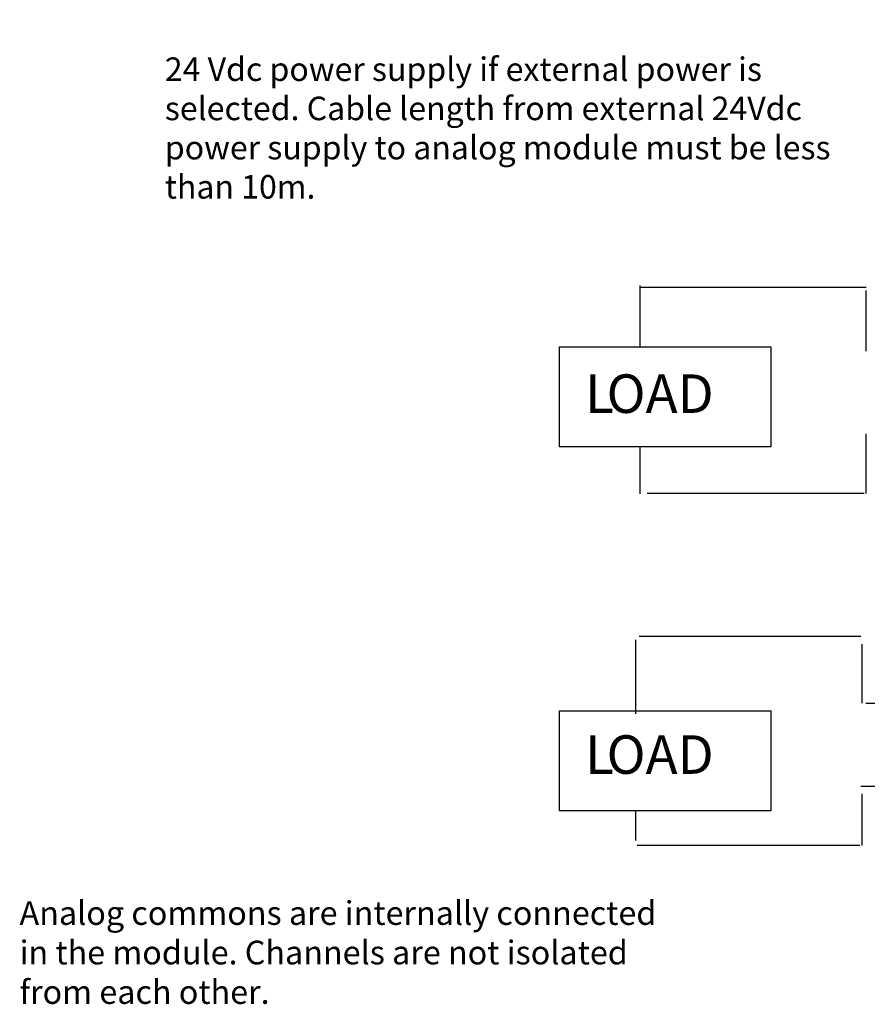
# Model space of a CAD drawing. Extents: x 56 to 162, y 119 to 169.
# Drawn here: x 56 to 96, y 121 to 168 of the extents above; entities that cross this region are included whole.
import ezdxf

# ---------------------------------------------------------------- set-up
doc = ezdxf.new("R2010")
doc.units = 0
doc.layers.add('LAYER_1', color=160, linetype='Continuous')
doc.styles.add('STD', font='txt')

# ---------------------------------------------------------------- blocks, each defined once
blk = doc.blocks.new('AI9-BLK208')
at = {"layer": 'LAYER_1', "color": 7, "lineweight": 0, "insert": (-0.26, 1.106), "char_height": 1.82689, "attachment_point": 1, "style": 'STD'}
blk.add_mtext('\\fUnivers CondensedLight|b0|i0;\\H1.8269;\\C7; ', dxfattribs=at)
blk = doc.blocks.new('AI9-BLK204')
at = {"layer": 'LAYER_1', "color": 7, "lineweight": 0, "insert": (-0.26, 1.106), "char_height": 1.82689, "attachment_point": 1, "style": 'STD'}
blk.add_mtext('\\fUnivers CondensedLight|b0|i0;\\H1.8269;\\C7; ', dxfattribs=at)
blk = doc.blocks.new('AI9-BLK198')
at = {"layer": 'LAYER_1', "color": 7, "lineweight": 0, "insert": (-0.26, 1.106), "char_height": 1.82689, "attachment_point": 1, "style": 'STD'}
blk.add_mtext('\\fUnivers CondensedLight|b0|i0;\\H1.8269;\\C7; ', dxfattribs=at)
blk = doc.blocks.new('AI9-BLK192')
at = {"layer": 'LAYER_1', "color": 7, "lineweight": 0, "insert": (-0.26, 1.106), "char_height": 1.82689, "attachment_point": 1, "style": 'STD'}
blk.add_mtext('\\fUnivers CondensedLight|b0|i0;\\H1.8269;\\C7; ', dxfattribs=at)
blk = doc.blocks.new('AI9-BLK178')
at = {"layer": 'LAYER_1', "color": 7, "lineweight": 0, "insert": (-0.26, 1.106), "char_height": 1.82689, "attachment_point": 1, "style": 'STD'}
blk.add_mtext('\\fUnivers CondensedLight|b0|i0;\\H1.8269;\\C7; ', dxfattribs=at)
blk = doc.blocks.new('AI9-BLK167')
at = {"layer": 'LAYER_1', "color": 7, "lineweight": 0, "insert": (-0.26, 1.106), "char_height": 1.82689, "attachment_point": 1, "style": 'STD'}
blk.add_mtext('\\fUnivers CondensedLight|b0|i0;\\H1.8269;\\C7; ', dxfattribs=at)
blk = doc.blocks.new('AI9-BLK154')
at = {"layer": 'LAYER_1', "color": 7, "lineweight": 0, "insert": (-0.26, 1.106), "char_height": 1.82689, "attachment_point": 1, "style": 'STD'}
blk.add_mtext('\\fUnivers CondensedLight|b0|i0;\\H1.8269;\\C7; ', dxfattribs=at)
blk = doc.blocks.new('AI9-BLK150')
at = {"layer": 'LAYER_1', "color": 7, "lineweight": 0, "insert": (-0.26, 1.106), "char_height": 1.82689, "attachment_point": 1, "style": 'STD'}
blk.add_mtext('\\fUnivers CondensedLight|b0|i0;\\H1.8269;\\C7; ', dxfattribs=at)
blk = doc.blocks.new('AI9-BLK123')
at = {"layer": 'LAYER_1', "color": 7, "lineweight": 0, "insert": (-0.579, 1.106), "char_height": 1.82689, "attachment_point": 1, "style": 'STD'}
blk.add_mtext('\\fUnivers CondensedLight|b0|i0;\\H1.8269;\\C7;L', dxfattribs=at)
blk = doc.blocks.new('AI9-BLK122')
at = {"layer": 'LAYER_1', "color": 7, "lineweight": 0, "insert": (-2.407, 1.106), "char_height": 1.82689, "attachment_point": 1, "style": 'STD'}
blk.add_mtext('\\fUnivers CondensedLight|b0|i0;\\H1.8269;\\C7;OAD', dxfattribs=at)
blk = doc.blocks.new('AI9-BLK121')
at = {"layer": 'LAYER_1', "color": 7, "lineweight": 0, "insert": (-0.579, 1.106), "char_height": 1.82689, "attachment_point": 1, "style": 'STD'}
blk.add_mtext('\\fUnivers CondensedLight|b0|i0;\\H1.8269;\\C7;L', dxfattribs=at)
blk = doc.blocks.new('AI9-BLK120')
at = {"layer": 'LAYER_1', "color": 7, "lineweight": 0, "insert": (-2.407, 1.106), "char_height": 1.82689, "attachment_point": 1, "style": 'STD'}
blk.add_mtext('\\fUnivers CondensedLight|b0|i0;\\H1.8269;\\C7;OAD', dxfattribs=at)
blk = doc.blocks.new('AI9-BLK82')
at = {"layer": 'LAYER_1', "color": 7, "lineweight": 0, "insert": (-0.26, 1.106), "char_height": 1.82689, "attachment_point": 1, "style": 'STD'}
blk.add_mtext('\\fUnivers CondensedLight|b0|i0;\\H1.8269;\\C7; ', dxfattribs=at)
blk = doc.blocks.new('AI9-BLK71')
at = {"layer": 'LAYER_1', "color": 7, "lineweight": 0, "insert": (-0.26, 1.106), "char_height": 1.82689, "attachment_point": 1, "style": 'STD'}
blk.add_mtext('\\fUnivers CondensedLight|b0|i0;\\H1.8269;\\C7; ', dxfattribs=at)
blk = doc.blocks.new('AI9-BLK56')
at = {"layer": 'LAYER_1', "color": 7, "lineweight": 0, "insert": (-0.26, 1.106), "char_height": 1.82689, "attachment_point": 1, "style": 'STD'}
blk.add_mtext('\\fUnivers CondensedLight|b0|i0;\\H1.8269;\\C7; ', dxfattribs=at)
blk = doc.blocks.new('AI9-BLK52')
at = {"layer": 'LAYER_1', "color": 7, "lineweight": 0, "insert": (-0.26, 1.106), "char_height": 1.82689, "attachment_point": 1, "style": 'STD'}
blk.add_mtext('\\fUnivers CondensedLight|b0|i0;\\H1.8269;\\C7; ', dxfattribs=at)
blk = doc.blocks.new('AI9-BLK47')
at = {"layer": 'LAYER_1', "color": 7, "lineweight": 0, "insert": (-0.26, 1.106), "char_height": 1.82689, "attachment_point": 1, "style": 'STD'}
blk.add_mtext('\\fUnivers CondensedLight|b0|i0;\\H1.8269;\\C7; ', dxfattribs=at)

msp = doc.modelspace()

# ---------------------------------------------------------------- linework, layer by layer
at = {"layer": 'LAYER_1', "color": 7}
for p, q in [((85.346, 155.402), (85.346, 152.502)), ((96.086, 155.302), (85.346, 155.302)), ((96.086, 152.282), (96.086, 155.162)), ((96.086, 145.542), (96.086, 148.361)), ((85.346, 147.742), (85.346, 145.522)), ((95.986, 145.542), (85.706, 145.542)), ((85.146, 138.601), (85.146, 135.101)), ((95.826, 138.761), (85.326, 138.761)), ((95.886, 135.601), (95.886, 138.401)), ((128.168, 135.581), (96.066, 135.581)), ((124.887, 131.661), (95.826, 131.661)), ((95.886, 128.861), (95.886, 131.301)), ((85.146, 130.501), (85.146, 129.101)), ((95.786, 128.861), (85.226, 128.861))]:
    msp.add_line(p, q, dxfattribs=at)
for points in [[(81.546, 152.481), (91.566, 152.481), (91.566, 147.742), (81.546, 147.742)], [(81.546, 152.481), (91.566, 152.481), (91.566, 147.742), (81.546, 147.742)], [(81.546, 135.241), (91.566, 135.241), (91.566, 130.501), (81.546, 130.501)], [(81.546, 135.241), (91.566, 135.241), (91.566, 130.501), (81.546, 130.501)]]:
    msp.add_lwpolyline(points, close=True, dxfattribs=at)

# ---------------------------------------------------------------- block references
for name, p in [('AI9-BLK208', (70.616, 166.884)), ('AI9-BLK204', (79.347, 166.884)), ('AI9-BLK198', (87.353, 166.884)), ('AI9-BLK192', (95.143, 166.884)), ('AI9-BLK178', (75.274, 164.09)), ('AI9-BLK167', (91.882, 164.09)), ('AI9-BLK154', (72.818, 161.296)), ('AI9-BLK150', (79.084, 161.296)), ('AI9-BLK123', (83.338, 150.077)), ('AI9-BLK122', (86.182, 150.077)), ('AI9-BLK121', (83.338, 132.975)), ('AI9-BLK120', (86.182, 132.975)), ('AI9-BLK82', (74.603, 125.059)), ('AI9-BLK71', (86.943, 125.059)), ('AI9-BLK56', (72.025, 122.18)), ('AI9-BLK52', (80.748, 122.18)), ('AI9-BLK47', (87.592, 122.18))]:
    msp.add_blockref(name, p, dxfattribs=at)

# ---------------------------------------------------------------- texts
at = {"linetype": 'Continuous', "lineweight": 0}
for s, height, p in [('24 Vdc power supply if external power is', 1.11488, (62.829, 165.087)), ('selected. Cable length from external 24Vdc', 1.11488, (62.829, 163.229)), ('power supply to analog module must be less', 1.11488, (62.829, 161.371)), ('than 10m.', 1.1149, (62.829, 159.513)), ('Analog commons are internally connected', 1.1231, (55.942, 125.097)), ('in the module. Channels are not isolated', 1.1231, (55.942, 123.225)), ('from each other.', 1.1231, (55.942, 121.353))]:
    msp.add_text(s, height=height, dxfattribs=at).set_placement(p)

doc.saveas('drawing.dxf')
